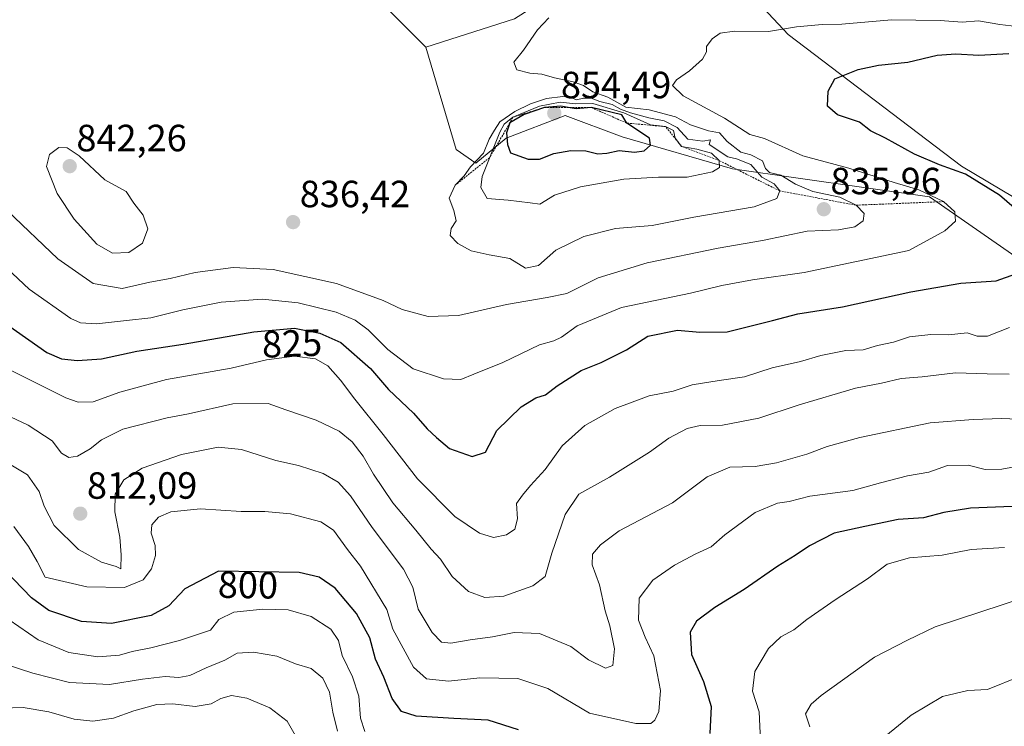
# Model space of a CAD drawing. Units: metres. Extents: x 637964 to 641418, y 4739066 to 4741449.
# Drawn here: x 640962 to 641222, y 4741051 to 4741238 of the extents above; entities that cross this region are included whole.
import ezdxf
from ezdxf.enums import TextEntityAlignment as Align

# ---------------------------------------------------------------- set-up
doc = ezdxf.new("R2010")
doc.units = ezdxf.units.M
doc.header["$MEASUREMENT"] = 0
doc.linetypes.add('TRAZOS', pattern=[0.75, 0.5, -0.25])
for name, color, linetype, lineweight in [('Arbolado forestal CxS', 92, 'Continuous', 0), ('Carátula', 7, 'Continuous', 5), ('Curva de nivel maestra', 36, 'Continuous', 30), ('Curva de nivel normal', 36, 'Continuous', 0), ('Escarpado lineal', 39, 'TRAZOS', 0), ('Punto de cota en terreno', 7, 'Continuous', 0), ('Rótulo de curva de nivel directora', 19, 'Continuous', 0), ('Rótulo de punto de cota en terreno', 19, 'Continuous', 0)]:
    doc.layers.add(name, color=color, linetype=linetype, lineweight=lineweight)
doc.styles.add('Arial', font='txt', dxfattribs={"height": 0.2})

# ---------------------------------------------------------------- blocks, each defined once
blk = doc.blocks.new('*U154')
at = {"layer": 'Arbolado forestal CxS', "color": 92, "linetype": 'Continuous', "lineweight": 0}
for points in [[(641254.97, 4741154.16, 815.9), (641202.12, 4741190.94, 831), (641150.08, 4741198.3, 842.91), (641120.91, 4741206.78, 850.6), (641105.86, 4741212.42, 852.76), (641090.32, 4741206.44, 849.87), (641082.3, 4741199.79, 846.62), (641077.08, 4741203.41, 839.65), (641069.09, 4741230.43, 835.99), (641092.51, 4741237.94, 836.92)], [(641145.31, 4741254.62, 837.62), (641164.77, 4741233.77, 827.3), (641210.62, 4741199.03, 825.41), (641224.52, 4741190.7, 824.31)]]:
    blk.add_polyline3d(points, dxfattribs=at)
blk = doc.blocks.new('*U160')
at = {"layer": 'Arbolado forestal CxS', "color": 92, "linetype": 'Continuous', "lineweight": 0}
blk.add_polyline3d([(641375.41, 4741224.05, 832.25), (641357.91, 4741236.55, 832.42), (641342.63, 4741249.05, 833.71), (641325.95, 4741247.67, 834.35), (641320.39, 4741235.16, 831.37), (641310.67, 4741217.1, 826.75), (641302.33, 4741207.37, 822.21), (641299.55, 4741204.59, 820.84), (641292.6, 4741204.59, 819.87), (641282.88, 4741201.81, 817.45), (641266.2, 4741189.31, 815.73), (641224.52, 4741190.7, 824.31), (641210.62, 4741199.03, 825.41), (641164.77, 4741233.77, 827.3), (641145.31, 4741254.62, 837.62), (641127.25, 4741260.17, 839.84), (641107.8, 4741247.67, 835.29), (641092.51, 4741237.94, 836.92), (641069.09, 4741230.43, 835.99)], dxfattribs=at)
blk = doc.blocks.new('*U165')
at = {"layer": 'Arbolado forestal CxS', "color": 92, "linetype": 'Continuous', "lineweight": 0}
blk.add_polyline3d([(641375.41, 4741224.05, 832.25), (641357.91, 4741236.55, 832.42), (641342.63, 4741249.05, 833.71), (641325.95, 4741247.67, 834.35), (641320.39, 4741235.16, 831.37), (641310.67, 4741217.1, 826.75), (641302.33, 4741207.37, 822.21), (641299.55, 4741204.59, 820.84), (641292.6, 4741204.59, 819.87), (641282.88, 4741201.81, 817.45), (641266.2, 4741189.31, 815.73), (641224.52, 4741190.7, 824.31), (641210.62, 4741199.03, 825.41), (641164.77, 4741233.77, 827.3), (641145.31, 4741254.62, 837.62), (641127.25, 4741260.17, 839.84), (641107.8, 4741247.67, 835.29), (641092.51, 4741237.94, 836.92), (641069.09, 4741230.43, 835.99)], dxfattribs=at)
blk = doc.blocks.new('*U177')
at = {"layer": 'Curva de nivel normal', "color": 36, "linetype": 'Continuous', "lineweight": 0}
for points in [[(641221.96, 4741098.32, 795), (641213.1, 4741097.74, 795), (641205.48, 4741096.21, 795), (641196.83, 4741095.54, 795), (641190.96, 4741093.89, 795), (641185.77, 4741089.96, 795), (641177.19, 4741084.47, 795), (641169.73, 4741079.3, 795), (641166.27, 4741076.55, 795), (641162.9, 4741074.64, 795), (641159.59, 4741071.6, 795), (641155.96, 4741065.48, 795), (641155.34, 4741060.36, 795), (641157.12, 4741054.84, 795), (641157.5, 4741047.31, 795)], [(641052.98, 4741049.71, 795), (641051.81, 4741053.23, 795), (641051.41, 4741058.98, 795), (641049.71, 4741064.11, 795), (641046.99, 4741069.72, 795), (641045.97, 4741073.7, 795), (641043.99, 4741076.71, 795), (641038.74, 4741080.07, 795), (641032.68, 4741081.79, 795), (641025.99, 4741081.99, 795), (641018.31, 4741081.16, 795), (641014.42, 4741079.27, 795), (641012.19, 4741076.47, 795), (641004.01, 4741073.75, 795), (640996.4, 4741071.8, 795), (640991.51, 4741070.8, 795), (640988.13, 4741069.84, 795), (640982.4, 4741069.4, 795), (640974.73, 4741070.56, 795), (640966.64, 4741073.88, 795), (640958.99, 4741079.2, 795)]]:
    blk.add_polyline3d(points, dxfattribs=at)
blk = doc.blocks.new('*U199')
at = {"layer": 'Curva de nivel normal', "color": 36, "linetype": 'Continuous', "lineweight": 0}
blk.add_polyline3d([(640955.35, 4741174.75, 830), (640964.26, 4741166.48, 830), (640975.29, 4741158.79, 830), (640977.85, 4741157.66, 830), (640982.09, 4741157.32, 830), (640989.99, 4741158.27, 830), (640996.42, 4741158.92, 830), (641004.9, 4741161.04, 830), (641015.02, 4741163.04, 830), (641025.91, 4741163.91, 830), (641035.36, 4741162.94, 830), (641045.38, 4741160.4, 830), (641050.43, 4741158.33, 830), (641053.86, 4741155.8, 830), (641059.01, 4741150.62, 830), (641065.77, 4741145.5, 830), (641073.73, 4741142.8, 830), (641078.35, 4741142.65, 830), (641081.73, 4741144.08, 830), (641089.41, 4741147.11, 830), (641099.11, 4741151.8, 830), (641102.89, 4741152.86, 830), (641104.93, 4741153.85, 830), (641109.01, 4741156.87, 830), (641120.79, 4741161.63, 830), (641138.99, 4741165.46, 830), (641147.3, 4741167.49, 830), (641155.41, 4741168.94, 830), (641169, 4741170.96, 830), (641196.66, 4741176.69, 830), (641206.2, 4741181.89, 830), (641208.98, 4741184.46, 830), (641208.86, 4741186.94, 830), (641205.82, 4741189.64, 830), (641199.32, 4741192.76, 830), (641192.79, 4741194.66, 830), (641180.84, 4741198.48, 830), (641168.69, 4741201.7, 830), (641158.56, 4741206.3, 830), (641154.67, 4741207.41, 830), (641147.94, 4741211.69, 830), (641137.04, 4741217.61, 830), (641134.24, 4741220.32, 830), (641135.28, 4741221.77, 830), (641138.74, 4741224.16, 830), (641142.2, 4741227.27, 830), (641143.26, 4741229.19, 830), (641143.2, 4741230.66, 830), (641144.74, 4741232.66, 830), (641146.81, 4741234.16, 830), (641150.62, 4741234.66, 830), (641159.59, 4741234.59, 830), (641167.02, 4741235.83, 830), (641173.74, 4741236.42, 830), (641178.99, 4741236.53, 830), (641192.08, 4741237.62, 830), (641204.99, 4741237.5, 830), (641210.75, 4741237.05, 830), (641215.08, 4741237.38, 830), (641220.72, 4741236.43, 830), (641226.74, 4741235.75, 830)], dxfattribs=at)
blk = doc.blocks.new('*U200')
at = {"layer": 'Curva de nivel normal', "color": 36, "linetype": 'Continuous', "lineweight": 0}
blk.add_polyline3d([(641229.66, 4741132.03, 810), (641221.22, 4741132.33, 810), (641213.71, 4741132.06, 810), (641202.32, 4741131.23, 810), (641183.74, 4741127.36, 810), (641175.07, 4741124.96, 810), (641169.74, 4741122.9, 810), (641161.74, 4741120.64, 810), (641156.07, 4741119.67, 810), (641149.41, 4741119.51, 810), (641143.44, 4741116.94, 810), (641134.22, 4741110.06, 810), (641120.19, 4741102.66, 810), (641115.2, 4741099.01, 810), (641113.07, 4741096.48, 810), (641112.98, 4741093.7, 810), (641114.96, 4741088.4, 810), (641116.49, 4741081.55, 810), (641117.72, 4741077.56, 810), (641118.9, 4741071.47, 810), (641118.44, 4741067.11, 810), (641116.51, 4741066.39, 810), (641112.08, 4741068.64, 810), (641107.38, 4741072.11, 810), (641099.14, 4741075.54, 810), (641092.45, 4741075.85, 810), (641086.7, 4741074.68, 810), (641080.79, 4741073.88, 810), (641075.67, 4741072.99, 810), (641073.21, 4741073.28, 810), (641070.76, 4741075.82, 810), (641067.06, 4741081.96, 810), (641065.67, 4741087.76, 810), (641063.18, 4741092.56, 810), (641054.86, 4741103.55, 810), (641049.13, 4741111.89, 810), (641045.88, 4741115.54, 810), (641041.94, 4741117.82, 810), (641035.4, 4741119.95, 810), (641029.45, 4741121.27, 810), (641020.38, 4741124.15, 810), (641014.24, 4741124.78, 810), (641004.51, 4741122.88, 810), (640994.12, 4741119.27, 810), (640989.26, 4741116.19, 810), (640987, 4741112.35, 810), (640986.94, 4741107.68, 810), (640988.23, 4741100.97, 810), (640988.59, 4741096.33, 810), (640988.53, 4741092.6, 810), (640987.23, 4741093.3, 810), (640983.36, 4741094.44, 810), (640977.3, 4741097.76, 810), (640970.92, 4741104.09, 810), (640968.26, 4741109.17, 810), (640966.9, 4741113.09, 810), (640963.83, 4741117.46, 810), (640956.24, 4741121.98, 810)], dxfattribs=at)
blk = doc.blocks.new('*U201')
at = {"layer": 'Curva de nivel normal', "color": 36, "linetype": 'Continuous', "lineweight": 0}
blk.add_polyline3d([(640956.74, 4741146.43, 820), (640973.98, 4741137.78, 820), (640977.27, 4741136.69, 820), (640981.19, 4741136.77, 820), (640988.28, 4741139.32, 820), (641000.55, 4741142.62, 820), (641017.68, 4741145.69, 820), (641026.96, 4741147.89, 820), (641034.35, 4741148.84, 820), (641039.92, 4741148.1, 820), (641043.18, 4741146.25, 820), (641046.55, 4741142.51, 820), (641050.32, 4741137.47, 820), (641057.82, 4741128.09, 820), (641066.88, 4741116.43, 820), (641076.76, 4741106.49, 820), (641083.28, 4741102.03, 820), (641086.92, 4741100.91, 820), (641090.41, 4741101.59, 820), (641092.56, 4741103.14, 820), (641093.32, 4741105.85, 820), (641093.06, 4741109.86, 820), (641094.6, 4741112.08, 820), (641096.69, 4741114.69, 820), (641100.64, 4741118.9, 820), (641105.07, 4741125.12, 820), (641111.07, 4741130.48, 820), (641119.07, 4741135.01, 820), (641128.07, 4741138.34, 820), (641134.41, 4741139.55, 820), (641139.43, 4741141.22, 820), (641146.55, 4741142.43, 820), (641153.26, 4741143.32, 820), (641160.53, 4741145.74, 820), (641168.01, 4741147.41, 820), (641173.41, 4741149.03, 820), (641180.07, 4741150.29, 820), (641184.65, 4741150.46, 820), (641188.37, 4741151.67, 820), (641192.58, 4741152.55, 820), (641196.86, 4741153.9, 820), (641202.52, 4741154.52, 820), (641207.12, 4741154.44, 820), (641212.08, 4741154.99, 820), (641214.75, 4741154.06, 820), (641217.42, 4741154.1, 820), (641223.23, 4741156.42, 820)], dxfattribs=at)
blk = doc.blocks.new('*U220')
at = {"layer": 'Curva de nivel normal', "color": 36, "linetype": 'Continuous', "lineweight": 0}
blk.add_polyline3d([(641226.54, 4741119.92, 805), (641221.27, 4741118.99, 805), (641216.86, 4741118.92, 805), (641212.34, 4741120.04, 805), (641206.93, 4741119.9, 805), (641201.93, 4741118.14, 805), (641196.29, 4741117.19, 805), (641189.19, 4741115.33, 805), (641181.86, 4741113.3, 805), (641170.52, 4741111.8, 805), (641165.06, 4741110.44, 805), (641162.01, 4741110.02, 805), (641156.06, 4741107.54, 805), (641148.07, 4741101.6, 805), (641144.41, 4741098.41, 805), (641140.41, 4741096.64, 805), (641134.74, 4741093.63, 805), (641129.07, 4741089.64, 805), (641125.45, 4741084.93, 805), (641125.26, 4741079.1, 805), (641126.98, 4741074.61, 805), (641129.32, 4741069.68, 805), (641131.1, 4741060.52, 805), (641130.61, 4741054.96, 805), (641129.59, 4741052.68, 805), (641128.54, 4741051.81, 805), (641124.57, 4741051.83, 805), (641112.32, 4741054.55, 805), (641101.27, 4741061, 805), (641093.36, 4741063.7, 805), (641083.33, 4741063.84, 805), (641075.07, 4741062.95, 805), (641069.29, 4741063.6, 805), (641065.83, 4741066.7, 805), (641060.33, 4741076.73, 805), (641058.76, 4741081.9, 805), (641051.85, 4741093.32, 805), (641048.42, 4741097.76, 805), (641044.67, 4741102.89, 805), (641041.3, 4741105.1, 805), (641033.31, 4741107.2, 805), (641026.54, 4741107.8, 805), (641020.27, 4741107.77, 805), (641009.55, 4741108.52, 805), (641001.68, 4741107.66, 805), (640998.49, 4741106.27, 805), (640996.69, 4741104.24, 805), (640996.47, 4741102.08, 805), (640997.59, 4741098.8, 805), (640997.68, 4741096.14, 805), (640996.58, 4741092.66, 805), (640994.4, 4741089.74, 805), (640989.48, 4741087.69, 805), (640979.51, 4741087.87, 805), (640968.5, 4741090.47, 805), (640966.36, 4741094.6, 805), (640964.13, 4741098.56, 805), (640960.26, 4741103.83, 805)], dxfattribs=at)
blk = doc.blocks.new('*U222')
at = {"layer": 'Curva de nivel normal', "color": 36, "linetype": 'Continuous', "lineweight": 0}
for points in [[(641227.45, 4741085.17, 790), (641203.66, 4741077.3, 790), (641196.28, 4741073.79, 790), (641187.57, 4741069.33, 790), (641173.52, 4741059.18, 790), (641170.9, 4741056.93, 790), (641169.38, 4741054.3, 790), (641170.54, 4741050.88, 790)], [(641045.75, 4741049.8, 790), (641044.48, 4741054.8, 790), (641043.59, 4741060.02, 790), (641041.84, 4741063.72, 790), (641038.8, 4741066.31, 790), (641034.67, 4741067.52, 790), (641029.7, 4741069.55, 790), (641023.58, 4741070.65, 790), (641019.22, 4741070.33, 790), (641015.97, 4741068.52, 790), (641011.04, 4741066.48, 790), (641006.76, 4741064.5, 790), (641003.86, 4741063.94, 790), (641000.24, 4741064.2, 790), (640994.26, 4741063.54, 790), (640985.53, 4741062.13, 790), (640974.93, 4741062.65, 790), (640965.29, 4741065.04, 790), (640958.22, 4741067.38, 790)]]:
    blk.add_polyline3d(points, dxfattribs=at)
blk = doc.blocks.new('*U223')
at = {"layer": 'Curva de nivel normal', "color": 36, "linetype": 'Continuous', "lineweight": 0}
blk.add_polyline3d([(640950.3, 4741137.02, 815), (640964.01, 4741130.58, 815), (640970.4, 4741126.47, 815), (640972.84, 4741123.16, 815), (640974.75, 4741122.05, 815), (640977.06, 4741122.36, 815), (640980.4, 4741124.37, 815), (640983.4, 4741126.73, 815), (640989.06, 4741129.53, 815), (641000.73, 4741132.57, 815), (641006.4, 4741133.57, 815), (641018.07, 4741136.23, 815), (641027.41, 4741136.3, 815), (641032.07, 4741134.61, 815), (641040.07, 4741131.87, 815), (641046.2, 4741128.99, 815), (641049.59, 4741126.2, 815), (641052.49, 4741122.42, 815), (641055.23, 4741117.63, 815), (641060.37, 4741110.07, 815), (641066.44, 4741102.82, 815), (641070.44, 4741097.83, 815), (641072.91, 4741095.16, 815), (641076.02, 4741090.64, 815), (641080.36, 4741086.64, 815), (641084.68, 4741085.06, 815), (641089.72, 4741085.45, 815), (641097.32, 4741088.11, 815), (641100.57, 4741090.64, 815), (641102.38, 4741096.78, 815), (641105.86, 4741106.99, 815), (641109.5, 4741112.39, 815), (641117.56, 4741116.82, 815), (641128.18, 4741123.5, 815), (641133.27, 4741127.18, 815), (641138.1, 4741129.69, 815), (641141.51, 4741130.48, 815), (641147.43, 4741130.6, 815), (641157.07, 4741132.43, 815), (641167.74, 4741135.96, 815), (641182.6, 4741140.36, 815), (641189.49, 4741141.71, 815), (641194.68, 4741142.88, 815), (641200.17, 4741143.35, 815), (641209.02, 4741144.41, 815), (641217.39, 4741144.11, 815), (641223.16, 4741144.09, 815)], dxfattribs=at)
blk = doc.blocks.new('*U226')
at = {"layer": 'Curva de nivel normal', "color": 36, "linetype": 'Continuous', "lineweight": 0}
blk.add_polyline3d([(640958.56, 4741187.18, 835), (640971.85, 4741174.57, 835), (640981.22, 4741167.98, 835), (640988.85, 4741166.73, 835), (640996.17, 4741168.36, 835), (641001.57, 4741169.35, 835), (641008.17, 4741170.91, 835), (641018.15, 4741172.22, 835), (641028.73, 4741171.7, 835), (641045.5, 4741168.01, 835), (641057.8, 4741163.54, 835), (641062.8, 4741161.12, 835), (641069.7, 4741159.28, 835), (641077.74, 4741159.52, 835), (641090.41, 4741162.44, 835), (641101.16, 4741164.28, 835), (641106.31, 4741165.4, 835), (641114.57, 4741169.55, 835), (641127.52, 4741173.5, 835), (641146.28, 4741177.36, 835), (641158.01, 4741179.35, 835), (641169.81, 4741181.84, 835), (641178.07, 4741182.16, 835), (641182.44, 4741183, 835), (641184.62, 4741184.54, 835), (641184.85, 4741186.51, 835), (641182.74, 4741188.7, 835), (641178.42, 4741190.81, 835), (641171.3, 4741192.29, 835), (641166.69, 4741194.23, 835), (641162.86, 4741196.67, 835), (641159.89, 4741197.35, 835), (641158.84, 4741198.35, 835), (641158, 4741200.38, 835), (641154.94, 4741202, 835), (641152.26, 4741202.74, 835), (641148.71, 4741205.5, 835), (641146.67, 4741207.84, 835), (641143.73, 4741208.36, 835), (641138.99, 4741209.93, 835), (641135.05, 4741212, 835), (641128.04, 4741213.88, 835), (641121.94, 4741214.61, 835), (641117.18, 4741217.27, 835), (641113.16, 4741218.62, 835), (641110.74, 4741220.3, 835), (641108.04, 4741221.31, 835), (641103.09, 4741222.3, 835), (641099.74, 4741223.31, 835), (641096.55, 4741223.59, 835), (641093.08, 4741224.49, 835), (641092.31, 4741226.51, 835), (641094.89, 4741229.63, 835), (641098.54, 4741235.06, 835), (641101.61, 4741238.2, 835)], dxfattribs=at)
blk = doc.blocks.new('*U229')
at = {"layer": 'Curva de nivel normal', "color": 36, "linetype": 'Continuous', "lineweight": 0}
for points in [[(641226.18, 4741064.28, 785), (641217.42, 4741060.74, 785), (641212.29, 4741060.46, 785), (641205.56, 4741058.9, 785), (641197.28, 4741053.97, 785), (641190.62, 4741048.56, 785)], [(641034.55, 4741048.74, 785), (641032.44, 4741052.43, 785), (641027.87, 4741055.91, 785), (641021.78, 4741058.52, 785), (641017.77, 4741059.17, 785), (641014.92, 4741058.36, 785), (641012.4, 4741056.96, 785), (641008.18, 4741056.25, 785), (641002.22, 4741056.95, 785), (640997.98, 4741056.78, 785), (640991.9, 4741055.14, 785), (640986.52, 4741053.16, 785), (640981.07, 4741052.37, 785), (640976.2, 4741052.89, 785), (640969.44, 4741054.84, 785), (640962.72, 4741056.05, 785), (640957.04, 4741055.8, 785)]]:
    blk.add_polyline3d(points, dxfattribs=at)
blk = doc.blocks.new('*U239')
at = {"layer": 'Curva de nivel maestra', "color": 36, "linetype": 'Continuous', "lineweight": 30}
for points in [[(640958.56, 4741157.06, 825), (640968.99, 4741149.78, 825), (640972.86, 4741148.11, 825), (640977.01, 4741147.64, 825), (640983.4, 4741148.11, 825), (640992.73, 4741150.11, 825), (641004.97, 4741152, 825), (641023.68, 4741155.27, 825), (641034.38, 4741156.2, 825), (641041.11, 4741154.86, 825), (641046.66, 4741152.4, 825), (641054.5, 4741145.58, 825), (641059.2, 4741140.05, 825), (641065.84, 4741133.72, 825), (641069.46, 4741129.64, 825), (641071.91, 4741127.31, 825), (641075.33, 4741124.39, 825), (641081.28, 4741122.3, 825), (641084.8, 4741123.44, 825), (641087.84, 4741129.16, 825), (641094.22, 4741135.47, 825), (641098.12, 4741137.77, 825), (641100.65, 4741138.63, 825), (641103.74, 4741141, 825), (641110.07, 4741145.03, 825), (641115.41, 4741147.14, 825), (641122.07, 4741150.48, 825), (641127.69, 4741154.13, 825), (641135.53, 4741155.68, 825), (641141.43, 4741155.13, 825), (641148.71, 4741155.26, 825), (641160.69, 4741158.2, 825), (641167.32, 4741159.97, 825), (641179.13, 4741161.84, 825), (641197.18, 4741165.82, 825), (641210.42, 4741168.1, 825), (641219.75, 4741168.68, 825), (641224.94, 4741170.59, 825)], [(641224.49, 4741187.99, 825), (641220.62, 4741191.35, 825), (641211.64, 4741196.92, 825), (641204.74, 4741199.39, 825), (641198.2, 4741202.16, 825), (641190.51, 4741206.44, 825), (641186.54, 4741208.34, 825), (641183.67, 4741210.64, 825), (641177.79, 4741212.58, 825), (641175.16, 4741214.9, 825), (641175.39, 4741218.8, 825), (641177.15, 4741222.04, 825), (641183.31, 4741224.54, 825), (641188.62, 4741225.7, 825), (641196.39, 4741226.46, 825), (641204.18, 4741228.32, 825), (641209.13, 4741228.72, 825), (641215.17, 4741228.32, 825), (641223.1, 4741228.79, 825)]]:
    blk.add_polyline3d(points, dxfattribs=at)
blk = doc.blocks.new('*U242')
at = {"layer": 'Curva de nivel maestra', "color": 36, "linetype": 'Continuous', "lineweight": 30}
for points in [[(641226.2, 4741109.16, 800), (641212.97, 4741108.69, 800), (641205.95, 4741107.55, 800), (641200.56, 4741106.09, 800), (641193.87, 4741105.64, 800), (641185.04, 4741103.82, 800), (641176.98, 4741102.06, 800), (641170.44, 4741098.74, 800), (641166.65, 4741096.16, 800), (641162.03, 4741093.39, 800), (641153.2, 4741087.14, 800), (641145.4, 4741082.47, 800), (641140.61, 4741078.84, 800), (641138.9, 4741075.91, 800), (641139.24, 4741070, 800), (641142.45, 4741062.84, 800), (641144.46, 4741056.26, 800), (641144.12, 4741049.14, 800)], [(641093.58, 4741050.07, 800), (641085.53, 4741052.7, 800), (641076.51, 4741053.12, 800), (641066.49, 4741053.73, 800), (641062.62, 4741055, 800), (641060.16, 4741058.37, 800), (641057.94, 4741064.02, 800), (641055.8, 4741068.8, 800), (641054.26, 4741074.45, 800), (641050.72, 4741080.81, 800), (641045.15, 4741087.56, 800), (641040.93, 4741090.45, 800), (641035.59, 4741091.69, 800), (641014.29, 4741092.03, 800), (641005.43, 4741087.38, 800), (641001.2, 4741082.89, 800), (640996.52, 4741080.3, 800), (640986.01, 4741078.18, 800), (640978.11, 4741078.75, 800), (640969.52, 4741081.6, 800), (640964.88, 4741084.95, 800), (640957.86, 4741092.26, 800)]]:
    blk.add_polyline3d(points, dxfattribs=at)
blk = doc.blocks.new('5PATER')
at = {"layer": 'Carátula', "linetype": 'Continuous', "lineweight": 5}
h = blk.add_hatch(color=250, dxfattribs=at)
edge = h.paths.add_edge_path()
edge.add_ellipse((0, 0.01), major_axis=(-1.33, -1.34), ratio=0.999422, start_angle=0, end_angle=360)

msp = doc.modelspace()

# ---------------------------------------------------------------- linework, layer by layer
at = {"layer": 'Arbolado forestal CxS', "color": 92, "linetype": 'Continuous', "lineweight": 0}
for points in [[(640975.1, 4741315, 868.62), (641005.2, 4741299.01, 869.52), (641014.31, 4741284.92, 863.73), (641036.08, 4741263.5, 850.37), (641069.09, 4741230.43, 835.99)], [(640975.1, 4741315, 868.62), (641005.2, 4741299.01, 869.52), (641014.31, 4741284.92, 863.73), (641036.08, 4741263.5, 850.37), (641069.09, 4741230.43, 835.99)], [(641036.08, 4741263.5, 850.37), (641069.09, 4741230.43, 835.99), (641077.08, 4741203.41, 839.65), (641082.3, 4741199.79, 846.62), (641090.32, 4741206.44, 849.87), (641105.86, 4741212.42, 852.76), (641120.91, 4741206.78, 850.6), (641150.08, 4741198.3, 842.91), (641202.12, 4741190.94, 831), (641254.97, 4741154.16, 815.9), (641263.9, 4741118.92, 801.62), (641254.49, 4741100.74, 794.33), (641232.85, 4741083.8, 788.4), (641245.65, 4741076.42, 786.33), (641289.87, 4741088.65, 797.08), (641303.98, 4741087.71, 802.67), (641323.73, 4741034.06, 790.62), (641338.28, 4740947.63, 790.01), (641361.64, 4740883.7, 776.18), (641368.13, 4740828.67, 759.42), (641368.94, 4740789.95, 741.36)], [(641092.51, 4741237.94, 836.92), (641069.09, 4741230.43, 835.99), (641036.08, 4741263.5, 850.37)], [(641325.95, 4741247.67, 834.35), (641320.39, 4741235.16, 831.37), (641310.67, 4741217.1, 826.75), (641302.33, 4741207.37, 822.21), (641299.55, 4741204.59, 820.84), (641292.6, 4741204.59, 819.87), (641282.88, 4741201.81, 817.45), (641266.2, 4741189.31, 815.73), (641266.2, 4741189.31, 815.73), (641224.52, 4741190.7, 824.31), (641210.62, 4741199.03, 825.41), (641164.77, 4741233.77, 827.3), (641145.31, 4741254.62, 837.62)], [(641069.09, 4741230.43, 835.99), (641077.08, 4741203.41, 839.65), (641082.3, 4741199.79, 846.62), (641090.32, 4741206.44, 849.87), (641105.86, 4741212.42, 852.76), (641120.91, 4741206.78, 850.6), (641150.08, 4741198.3, 842.91), (641202.12, 4741190.94, 831), (641254.97, 4741154.16, 815.9)], [(641069.09, 4741230.43, 835.99), (641077.08, 4741203.41, 839.65), (641082.3, 4741199.79, 846.62), (641090.32, 4741206.44, 849.87), (641105.86, 4741212.42, 852.76), (641120.91, 4741206.78, 850.6), (641150.08, 4741198.3, 842.91), (641202.12, 4741190.94, 831), (641254.97, 4741154.16, 815.9)]]:
    msp.add_polyline3d(points, dxfattribs=at)
at = {"layer": 'Curva de nivel maestra', "color": 36, "linetype": 'Continuous', "lineweight": 30}
msp.add_polyline3d([(641099.1, 4741200.84, 850), (641102.87, 4741202.31, 850), (641107.4, 4741203.14, 850), (641111.38, 4741203.05, 850), (641114.54, 4741202.27, 850), (641116.93, 4741202.4, 850), (641120.15, 4741203.18, 850), (641124.21, 4741202.69, 850), (641126.74, 4741203.09, 850), (641128.44, 4741204.53, 850), (641128.12, 4741206.38, 850), (641122.15, 4741210.38, 850), (641120.84, 4741212.58, 850), (641112.83, 4741214.48, 850), (641108.81, 4741214.14, 850), (641106.72, 4741214.5, 850), (641104.74, 4741214.84, 850), (641100.41, 4741214.52, 850), (641095.06, 4741212.64, 850), (641091.27, 4741210.42, 850), (641090.42, 4741207.83, 850), (641090.64, 4741204.73, 850), (641091.44, 4741202.5, 850), (641096.08, 4741200.9, 850), (641099.1, 4741200.84, 850)], dxfattribs=at)
at = {"layer": 'Curva de nivel normal', "color": 36, "linetype": 'Continuous', "lineweight": 0}
for points in [[(641095.41, 4741172.08, 840), (641098.87, 4741172.77, 840), (641103.44, 4741176.78, 840), (641110.85, 4741180.41, 840), (641119.18, 4741182.53, 840), (641128.89, 4741183.36, 840), (641139.84, 4741185.56, 840), (641155.85, 4741188.27, 840), (641161.84, 4741190.46, 840), (641162.56, 4741192.48, 840), (641161.1, 4741194.3, 840), (641157.84, 4741196.09, 840), (641154.9, 4741199.49, 840), (641151.14, 4741200.94, 840), (641148.84, 4741201.5, 840), (641143.92, 4741204.71, 840), (641144.25, 4741205.99, 840), (641142.26, 4741205.6, 840), (641138.28, 4741206.17, 840), (641135.45, 4741209.19, 840), (641132.08, 4741211.01, 840), (641128.02, 4741211.76, 840), (641123.15, 4741213.06, 840), (641120.51, 4741214.07, 840), (641118.32, 4741215.27, 840), (641115.07, 4741216.13, 840), (641112.74, 4741216.98, 840), (641110.74, 4741216.98, 840), (641108.87, 4741216.53, 840), (641107.45, 4741217.14, 840), (641105.26, 4741217.43, 840), (641100.92, 4741216.87, 840), (641096.74, 4741215.44, 840), (641092.6, 4741213.46, 840), (641088.64, 4741210.68, 840), (641087.2, 4741208.48, 840), (641085.84, 4741206.15, 840), (641084.33, 4741202.48, 840), (641080.9, 4741198.81, 840), (641079.22, 4741196.44, 840), (641076.84, 4741193.99, 840), (641075.23, 4741190.56, 840), (641076.51, 4741187.33, 840), (641077.12, 4741184.6, 840), (641075.78, 4741182.53, 840), (641075.54, 4741180.72, 840), (641077.54, 4741178.54, 840), (641081.01, 4741176.64, 840), (641085.82, 4741175.55, 840), (641091.24, 4741174.64, 840), (641095.41, 4741172.08, 840)], [(641099.23, 4741188.95, 845), (641103.07, 4741191.33, 845), (641109.97, 4741193.56, 845), (641121.34, 4741195.55, 845), (641130.5, 4741196.14, 845), (641138.07, 4741196.12, 845), (641144.77, 4741197.5, 845), (641146.68, 4741198.69, 845), (641146.56, 4741200.5, 845), (641144.52, 4741202.41, 845), (641140.66, 4741203.48, 845), (641136.64, 4741204.24, 845), (641134.95, 4741206.36, 845), (641134.46, 4741208.4, 845), (641132.42, 4741209.46, 845), (641128.41, 4741209.89, 845), (641121.37, 4741213.11, 845), (641113.18, 4741215.53, 845), (641108.74, 4741215.51, 845), (641104.57, 4741215.89, 845), (641099.06, 4741214.9, 845), (641092.06, 4741211.93, 845), (641089.75, 4741210.07, 845), (641088.6, 4741207.97, 845), (641083.92, 4741196.31, 845), (641083.61, 4741193.39, 845), (641085.31, 4741190.46, 845), (641090.83, 4741190.06, 845), (641096.67, 4741189.35, 845), (641099.23, 4741188.95, 845)], [(640986.33, 4741176.07, 840), (640990.62, 4741176.2, 840), (640994.24, 4741178.68, 840), (640995.61, 4741182.43, 840), (640994.41, 4741186.09, 840), (640991.9, 4741189.27, 840), (640989.91, 4741192.32, 840), (640984.29, 4741195.44, 840), (640977.53, 4741201.74, 840), (640974.29, 4741203.81, 840), (640972.15, 4741203.9, 840), (640969.69, 4741202.11, 840), (640968.87, 4741198.95, 840), (640971.68, 4741191.76, 840), (640976.14, 4741185.01, 840), (640982.12, 4741178.36, 840), (640986.33, 4741176.07, 840)]]:
    msp.add_polyline3d(points, dxfattribs=at)
at = {"layer": 'Escarpado lineal', "color": 39, "linetype": 'TRAZOS', "lineweight": 0}
msp.add_polyline3d([(641205.82, 4741189.64, 830.1), (641182.74, 4741188.7, 835.04), (641162.56, 4741192.48, 839.72), (641146.56, 4741200.5, 844), (641136.64, 4741204.24, 845.23), (641132.42, 4741209.46, 841.53), (641122.15, 4741210.38, 850.1), (641112.83, 4741214.48, 847.29), (641100.41, 4741214.52, 848.38), (641092.06, 4741211.93, 838.76), (641091.27, 4741210.42, 846.84), (641085.9, 4741201.25, 848.99), (641076.84, 4741193.99, 839.58)], dxfattribs=at)

# ---------------------------------------------------------------- block references
at = {"layer": 'Arbolado forestal CxS', "color": 92, "linetype": 'Continuous', "lineweight": 0}
for name in ['*U154', '*U160', '*U165']:
    msp.add_blockref(name, (0, 0), dxfattribs=at)
at = {"layer": 'Curva de nivel maestra', "color": 36, "linetype": 'Continuous', "lineweight": 30}
for name in ['*U239', '*U242']:
    msp.add_blockref(name, (0, 0), dxfattribs=at)
at = {"layer": 'Curva de nivel normal', "color": 36, "linetype": 'Continuous', "lineweight": 0}
for name in ['*U226', '*U199', '*U201', '*U223', '*U200', '*U220', '*U177', '*U222', '*U229']:
    msp.add_blockref(name, (0, 0), dxfattribs=at)
at = {"layer": 'Punto de cota en terreno', "linetype": 'Continuous', "lineweight": 0}
for p in [(641103, 4741213, 854.49), (640975, 4741199, 842.26), (641174.21, 4741187.63, 835.96), (641034.01, 4741184.22, 836.42), (640977.78, 4741107.21, 812.09)]:
    msp.add_blockref('5PATER', p, dxfattribs=at)

# ---------------------------------------------------------------- texts
at = {"layer": 'Rótulo de curva de nivel directora', "color": 19, "linetype": 'Continuous', "lineweight": 0, "style": 'Arial'}
for s, rotation, p in [('825', 1.9569, (641033.71, 4741152.17)), ('800', -0.9143, (641022.08, 4741088.38))]:
    msp.add_text(s, height=7, rotation=rotation, dxfattribs=at).set_placement(p, align=Align.MIDDLE_CENTER)
at = {"layer": 'Rótulo de punto de cota en terreno', "color": 19, "linetype": 'Continuous', "lineweight": 0, "style": 'Arial'}
for s, p in [('854,49', (641104.76, 4741214.76)), ('842,26', (640976.76, 4741200.76)), ('835,96', (641175.97, 4741189.39)), ('836,42', (641035.77, 4741185.98)), ('812,09', (640979.54, 4741108.97))]:
    msp.add_text(s, height=7, dxfattribs=at).set_placement(p, align=Align.BOTTOM_LEFT)

doc.saveas('drawing.dxf')
